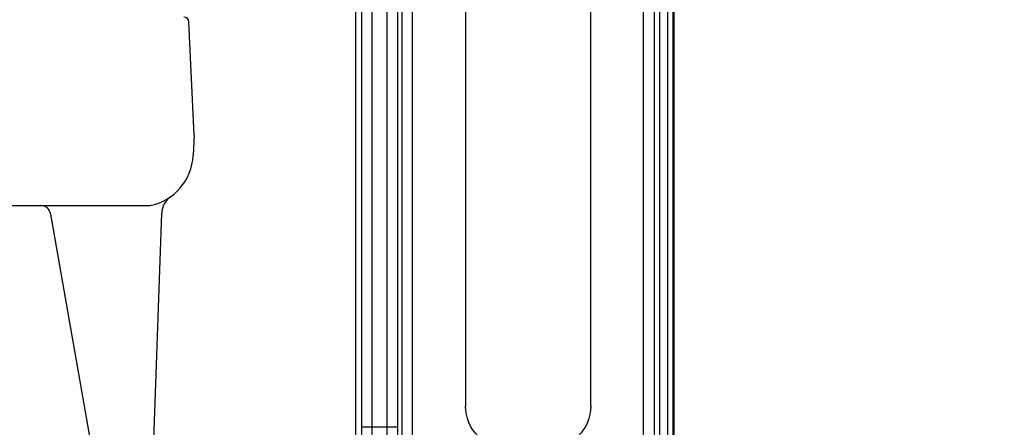
# Model space of a CAD drawing. Extents: x 6 to 164, y 6 to 214.
# Drawn here: x 79 to 91, y 75 to 80 of the extents above; entities that cross this region are included whole.
import ezdxf

# ---------------------------------------------------------------- set-up
doc = ezdxf.new("R2010")
doc.units = 0
doc.header["$LTSCALE"] = 10
doc.header["$MEASUREMENT"] = 0
for name, color, linetype in [('DIM', 1, 'CONTINUOUS'), ('OBJECT', 7, 'CONTINUOUS'), ('P04_CONST_AXIS', 7, 'CONTINUOUS'), ('PUMP', 6, 'CONTINUOUS')]:
    doc.layers.add(name, color=color, linetype=linetype)
doc.styles.add('ROMANS', font='ROMANS.shx', dxfattribs={"width": 0.85, "height": 2.5})
doc.dimstyles.new('ACAD', dxfattribs={"dimscale": 20, "dimtxt": 0.125, "dimasz": 0.18, "dimexe": 0.18, "dimexo": 0.1875, "dimgap": 0.09, "dimtad": 0, "dimtih": 1, "dimtoh": 1, "dimdec": 8, "dimzin": 4, "dimdsep": 46, "dimtxsty": 'ROMANS', "dimcen": 0.125, "dimadec": 0, "dimazin": 0, "dimtfac": 1, "dimtdec": 8, "dimtofl": 0, "dimtmove": 0, "dimatfit": 2, "dimfxl": 0, "dimtolj": 1, "dimtzin": 4, "dimarcsym": 0})

# ---------------------------------------------------------------- blocks, each defined once
blk = doc.blocks.new('3455rff')
at = {"layer": 'P04_CONST_AXIS', "color": 3, "linetype": 'Continuous'}
for p, q in [((0.9528540063999174, 11.85240849919984), (0.9528540063999174, 1.399324555939742)), ((1.015315933199957, 1.418768181121322), (1.015315933199957, 11.79429161159983)), ((0.9374999966659914, 1.390661921510414), (0.9374999295999658, 11.76486262759985)), ((1.1096840667999, 1.420181549732561), (1.109684066799957, 11.71857262519983)), ((1.17214599322503, 1.420220020617691), (1.172145986399926, 11.48617658159982)), ((1.178922147199955, 11.41929142039986), (1.178922147199955, 1.420224194114368)), ((1.303846000800007, 1.643700628589457), (1.30384600079995, 11.41929142039986)), ((4.196077852799874, 0.8706552748000007), (4.196077852799874, 9.321115925999877)), ((4.253128782399898, 9.378166855599886), (4.253128782399898, 2.434810080399984)), ((4.378052635999921, 9.384485990399881), (4.378052635999921, 2.434810080399984)), ((4.559447363999936, 9.378166855599886), (4.559447363999936, 2.434810080399984)), ((4.684371217599931, 9.378166855599886), (4.684371217599931, 2.434810080399984)), ((4.071153999199936, 0.7456743128000056), (4.071153999199936, 9.276619137199887)), ((4.749999999999915, 0.8124714471999965), (4.749999999999915, 9.312538073199889)), ((1.937499999999915, 2.6875), (1.937499999999915, 8.687499999999872)), ((3.437499999999915, 8.687499999999872), (3.437499999999915, 2.6875))]:
    blk.add_line(p, q, dxfattribs=at)
at = {"layer": 'P04_CONST_AXIS', "color": 3}
blk.add_line((4.253128782399898, 2.434810080399984), (4.684371217599931, 2.434810080399984), dxfattribs=at)
for centre, start, end in [((2.437499999999915, 2.6875), 180, 270), ((2.937499999999972, 2.6875), 270, 0)]:
    blk.add_arc(centre, 0.4999999999999926, start, end, dxfattribs=at)
for points, start_tangent, end_tangent in [([(4.253128782399898, 2.43481008039997), (4.255293232799914, 1.95669308399998), (4.261644268399891, 1.51016345799998), (4.2662683735999, 1.308126475600005), (4.271760037199897, 1.124817871200008), (4.278027381599912, 0.9632836067999762), (4.284966946799869, 0.8262242267999937)], (5.030489151829431e-06, -0.9999999999873471), (0.05820606798280867, -0.9983045896168067)), ([(4.378052635999921, 2.43481008039997), (4.37928423199989, 2.096974598399981), (4.380812831999918, 1.932056950399982), (4.382932960799877, 1.771864143999991), (4.385624223599905, 1.617906478399973), (4.388861527999893, 1.471662867600003), (4.392613722799894, 1.33451372799999), (4.396845113599852, 1.207753804799992), (4.40151543079989, 1.092581852000009), (4.406580331999919, 0.9900709775999843), (4.411992049599888, 0.9011781655999869), (4.414812133199888, 0.8621033120000163), (4.417699543199888, 0.8267316620000145), (4.420647531999919, 0.7951471720000001), (4.423649200799872, 0.7674213047999814), (4.426697561599923, 0.7436196051999815), (4.429785401999908, 0.7237960819999927), (4.432905480799889, 0.7079983204000229), (4.436050740799885, 0.696261824399997), (4.437630585999926, 0.6919262448000012), (4.439213872799911, 0.6886157324000095), (4.440799497199919, 0.68633196319999), (4.442386357199894, 0.6850766139999962)], (2.172306401890285e-06, -0.9999999999976407), (0.9061986363119572, -0.4228522573504234)), ([(4.559447363999936, 2.43481008039997), (4.556976532799922, 1.958605056399975), (4.553931273599915, 1.731769711200002), (4.549748739599892, 1.518261359999983), (4.54450820519989, 1.322139437199993), (4.53831050959991, 1.147136583599988), (4.531271185599934, 0.9965428375999892), (4.523527378799884, 0.8732523695999816)], (-1.353208883389069e-06, -0.9999999999990844), (-0.07374936538186942, -0.9972768076646381)), ([(4.684371217599931, 2.43481008039997), (4.681900513599885, 1.924603912799981), (4.678855381199895, 1.681569312399986), (4.674672970399911, 1.452810631600002), (4.669432475599876, 1.242679139200007), (4.663234820399907, 1.055170514799983), (4.656195185999934, 0.8938144543999869), (4.648451231999928, 0.7617125332000114)], (-3.297108706255273e-06, -0.9999999999945646), (-0.06883827066017306, -0.9976278326573076))]:
    blk.add_spline(points, degree=3, dxfattribs=dict(at, start_tangent=start_tangent, end_tangent=end_tangent))

msp = doc.modelspace()

# ---------------------------------------------------------------- linework, layer by layer
at = {"layer": 'OBJECT', "color": 3, "linetype": 'Continuous'}
msp.add_arc((80.70728733437676, 79.64122032847689), 0.06212498517727983, 2.000000000000385, 90, dxfattribs=at)
at = {"layer": 'PUMP', "color": 3, "linetype": 'Continuous'}
for p, q in [((80.83040241588543, 78.29426046840337), (80.76937447469163, 79.64338845919224)), ((80.83040241588543, 78.29426046840337), (80.8191821009035, 78.04621603643619)), ((76.53670690515247, 77.44880956125286), (80.30578789101457, 77.44880956125286)), ((79.64900570476277, 74.31750990514001), (79.11512332237874, 77.34530735416894)), ((80.33789162910762, 74.31750990514001), (80.44406110670366, 77.35780595649646))]:
    msp.add_line(p, q, dxfattribs=at)
for centre, radius, start, end in [((80.18132664630195, 78.07506949247545), 0.6385077156075005, 281.2403540688073, 357.4099852276959), ((80.69441247894116, 77.34906349393464), 0.2505039724890316, 125.2497642655651, 177.9999999999996), ((78.99177419524489, 77.32355757500841), 0.1252519862445158, 9.999999999998611, 90)]:
    msp.add_arc(centre, radius, start, end, dxfattribs=at)

# ---------------------------------------------------------------- block references
at = {"layer": 'DIM', "extrusion": (0, 0, -1), "zscale": -1}
msp.add_blockref('3455rff', (-87.5196804720056, 72.35959531365411), dxfattribs=at)

# ---------------------------------------------------------------- leaders
at = {"layer": 'DIM'}
msp.add_leader([(86.58558828744277, 82.90112432776112), (101.5592289529891, 77.80264924474392), (102.2882242073604, 77.80264924474392)], dimstyle='ACAD', override={"dimscale": 10, "dimgap": 0.09, "dimtad": 0}, dxfattribs=at)

doc.saveas('drawing.dxf')
